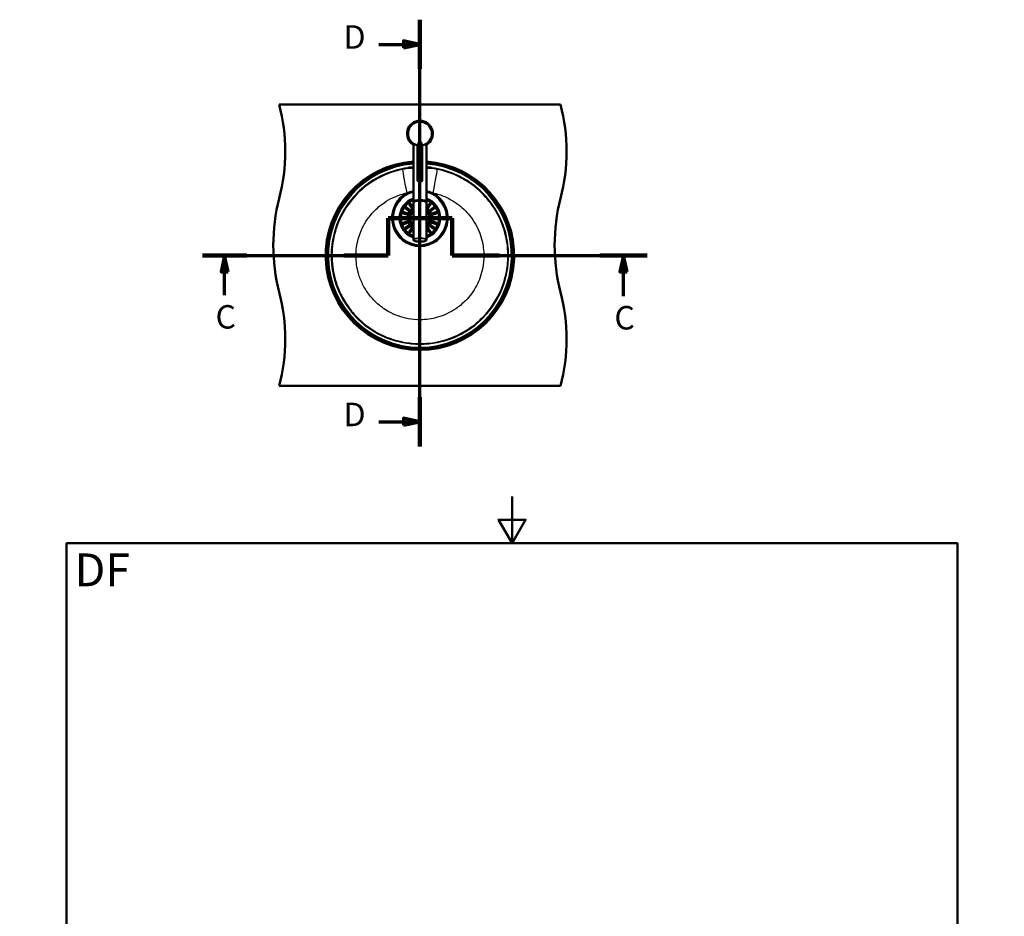
# Model space of a CAD drawing. Units: millimetres. Extents: x 0 to 2100, y 0 to 3986.
# Drawn here: x 0 to 2100, y 2075 to 3986 of the extents above; entities that cross this region are included whole.
import ezdxf

# ---------------------------------------------------------------- set-up
doc = ezdxf.new("R2010")
doc.units = ezdxf.units.MM
doc.header["$LTSCALE"] = 10
doc.linetypes.add('CHAIN', pattern=[0.3543, 0.2362, -0.0295, 0.0591, -0.0295])
doc.linetypes.add('LONG_DASH_DOTTED', pattern=[0.3001, 0.2362, -0.0295, 0.0049, -0.0295])
for name, color, linetype, lineweight in [('Section View Lines(ISO)', 7, 'LONG_DASH_DOTTED', 70), ('Sketch Geometry(ISO)', 7, 'Continuous', 50), ('Symbols(ISO)', 7, 'Continuous', 25), ('Visible Edges(ISO)', 7, 'Continuous', 50), ('Visible Tangent Edges(ISO)', 7, 'Continuous', 25)]:
    doc.layers.add(name, color=color, linetype=linetype, lineweight=lineweight)
doc.styles.add('Text_5.0mm', font='arial.ttf', dxfattribs={"width": 0.9})
doc.styles.add('Text__5.0mm', font='arial.ttf', dxfattribs={"width": 0.9})

# ---------------------------------------------------------------- blocks, each defined once
blk = doc.blocks.new('2dTransSection0')
at = {"layer": 'Section View Lines(ISO)', "linetype": 'CHAIN', "ltscale": 8.88956}
for p, q in [((78.58, 348.34), (78.58, 356.34)), ((92.21, 356.34), (92.21, 348.34))]:
    blk.add_line(p, q, dxfattribs=at)
at = {"layer": 'Section View Lines(ISO)', "linetype": 'Continuous', "lineweight": 140}
for p, q in [((78.58, 348.34), (78.58, 356.34)), ((78.58, 356.34), (92.21, 356.34)), ((92.21, 356.34), (92.21, 348.34)), ((38.98, 348.34), (48.45, 348.34)), ((69.11, 348.34), (78.58, 348.34)), ((92.21, 348.34), (102.36, 348.34)), ((123.71, 348.34), (133.86, 348.34))]:
    blk.add_line(p, q, dxfattribs=at)
at = {"layer": 'Section View Lines(ISO)', "linetype": 'CHAIN', "ltscale": 15.142742}
blk.add_line((78.58, 356.34), (92.21, 356.34), dxfattribs=at)
at = {"layer": 'Section View Lines(ISO)', "linetype": 'CHAIN', "ltscale": 42.524105}
blk.add_line((38.98, 348.34), (78.58, 348.34), dxfattribs=at)
at = {"layer": 'Section View Lines(ISO)', "linetype": 'Continuous'}
for p, q in [((43.71, 348.34), (42.96, 344.84)), ((43.71, 344.84), (43.71, 348.34)), ((44.46, 344.84), (43.71, 348.34)), ((128.78, 348.34), (128.03, 344.84)), ((128.78, 344.84), (128.78, 348.34)), ((129.53, 344.84), (128.78, 348.34)), ((42.96, 344.84), (44.46, 344.84)), ((43.71, 339.89), (43.71, 344.84)), ((128.03, 344.84), (129.53, 344.84)), ((128.78, 339.69), (128.78, 344.84))]:
    blk.add_line(p, q, dxfattribs=at)
at = {"layer": 'Section View Lines(ISO)', "linetype": 'CHAIN', "ltscale": 44.456314}
blk.add_line((92.21, 348.34), (133.86, 348.34), dxfattribs=at)
at = {"layer": 'Section View Lines(ISO)', "linetype": 'Continuous', "flags": 128}
for points in [[(44.46, 344.84), (43.71, 348.34), (42.96, 344.84), (44.46, 344.84)], [(129.53, 344.84), (128.78, 348.34), (128.03, 344.84), (129.53, 344.84)]]:
    blk.add_lwpolyline(points, dxfattribs=at)
at = {"layer": 'Section View Lines(ISO)'}
for points in [[(44.46, 344.84), (43.71, 348.34), (42.96, 344.84), (44.46, 344.84)], [(129.53, 344.84), (128.78, 348.34), (128.03, 344.84), (129.53, 344.84)]]:
    blk.add_solid(points, dxfattribs=at)
at = {"layer": 'Section View Lines(ISO)', "char_height": 5, "attachment_point": 7, "style": 'Text__5.0mm'}
for insert in [(41.77, 331.21), (126.84, 331.02)]:
    blk.add_mtext('C', dxfattribs=dict(at, insert=insert))
blk = doc.blocks.new('2dTransSection1')
at = {"layer": 'Section View Lines(ISO)', "linetype": 'CHAIN', "ltscale": 45.435352}
blk.add_line((85.36, 307.65), (85.36, 398.63), dxfattribs=at)
at = {"layer": 'Section View Lines(ISO)', "linetype": 'Continuous', "lineweight": 140}
for p, q in [((85.36, 388.14), (85.36, 398.63)), ((85.36, 307.65), (85.36, 318.14))]:
    blk.add_line(p, q, dxfattribs=at)
at = {"layer": 'Section View Lines(ISO)', "linetype": 'Continuous'}
for p, q in [((76.61, 393.38), (81.86, 393.38)), ((85.36, 393.38), (81.86, 394.13)), ((81.86, 394.13), (81.86, 392.63)), ((81.86, 393.38), (85.36, 393.38)), ((81.86, 392.63), (85.36, 393.38)), ((85.36, 312.9), (81.86, 313.65)), ((81.86, 313.65), (81.86, 312.15)), ((76.61, 312.9), (81.86, 312.9)), ((81.86, 312.9), (85.36, 312.9)), ((81.86, 312.15), (85.36, 312.9))]:
    blk.add_line(p, q, dxfattribs=at)
at = {"layer": 'Section View Lines(ISO)', "linetype": 'Continuous', "flags": 128}
for points in [[(81.86, 392.63), (85.36, 393.38), (81.86, 394.13), (81.86, 392.63)], [(81.86, 312.15), (85.36, 312.9), (81.86, 313.65), (81.86, 312.15)]]:
    blk.add_lwpolyline(points, dxfattribs=at)
at = {"layer": 'Section View Lines(ISO)'}
for points in [[(81.86, 392.63), (85.36, 393.38), (81.86, 394.13), (81.86, 392.63)], [(81.86, 312.15), (85.36, 312.9), (81.86, 313.65), (81.86, 312.15)]]:
    blk.add_solid(points, dxfattribs=at)
at = {"layer": 'Section View Lines(ISO)', "char_height": 5, "attachment_point": 7, "style": 'Text__5.0mm'}
for insert in [(69.08, 390.88), (69.08, 310.4)]:
    blk.add_mtext('D', dxfattribs=dict(at, insert=insert))
blk = doc.blocks.new('Borders Default Border')
at = {"layer": 'Sketch Geometry(ISO)', "flags": 128}
for points in [[(105, 297), (105, 287), (102.11, 292), (107.89, 292), (105, 287)], [(10, 10), (10, 287), (200, 287), (200, 10), (10, 10)], [(0, 148.5), (10, 148.5), (5, 151.39), (5, 145.61), (10, 148.5)], [(210, 148.5), (200, 148.5), (205, 151.39), (205, 145.61), (200, 148.5)], [(105, 0), (105, 10), (102.11, 5), (107.89, 5), (105, 10)]]:
    blk.add_lwpolyline(points, dxfattribs=at)

msp = doc.modelspace()

# ---------------------------------------------------------------- linework, layer by layer
at = {"layer": 'Visible Edges(ISO)'}
for p, q in [((1153.62, 3805.35), (553.62, 3805.35)), ((839.62, 3598.03), (839.62, 3722.04)), ((848.62, 3642.78), (848.62, 3718.35)), ((858.62, 3642.78), (858.62, 3718.35)), ((867.62, 3598.03), (867.62, 3722.04)), ((828.12, 3670.25), (828.12, 3670.53)), ((832.62, 3670.37), (832.62, 3670.61)), ((832.72, 3670.62), (832.72, 3670.62)), ((832.72, 3670.62), (832.72, 3670.38)), ((833.36, 3670.6), (833.36, 3670.62)), ((833.36, 3670.52), (833.36, 3670.54)), ((833.46, 3670.63), (833.46, 3670.62)), ((833.46, 3670.63), (833.46, 3670.63)), ((833.46, 3670.55), (833.46, 3670.55)), ((833.46, 3670.55), (833.46, 3670.53)), ((833.9, 3670.66), (833.9, 3670.66)), ((833.9, 3670.6), (833.9, 3670.66)), ((834, 3670.67), (834, 3670.61)), ((834.12, 3671.25), (834.12, 3670.97)), ((836.22, 3670.87), (836.22, 3670.89)), ((836.22, 3670.83), (836.22, 3670.85)), ((836.32, 3670.9), (836.32, 3670.88)), ((836.32, 3670.9), (836.32, 3670.9)), ((836.32, 3670.86), (836.32, 3670.86)), ((836.32, 3670.86), (836.32, 3670.84)), ((836.75, 3670.86), (836.75, 3670.88)), ((836.75, 3670.88), (836.75, 3670.88)), ((836.85, 3670.89), (836.85, 3670.86)), ((837.38, 3670.97), (837.38, 3670.97)), ((837.38, 3670.96), (837.38, 3670.97)), ((837.48, 3670.98), (837.48, 3670.96)), ((837.59, 3671.01), (837.59, 3671.01)), ((837.59, 3671), (837.59, 3671.01)), ((837.69, 3671.02), (837.69, 3671.01)), ((838.77, 3671.13), (838.77, 3671.13)), ((838.77, 3671.1), (838.77, 3671.13)), ((838.87, 3671.14), (838.87, 3671.11)), ((839.35, 3671.15), (839.35, 3671.17)), ((839.35, 3671.07), (839.35, 3671.09)), ((839.37, 3671.44), (839.37, 3671.72)), ((839.45, 3671.18), (839.45, 3671.18)), ((839.45, 3671.18), (839.45, 3671.16)), ((839.45, 3671.1), (839.45, 3671.08)), ((839.45, 3671.1), (839.45, 3671.1)), ((867.83, 3671.1), (867.83, 3671.1)), ((867.83, 3671.08), (867.83, 3671.1)), ((867.87, 3671.72), (867.87, 3671.44)), ((867.93, 3671.09), (867.93, 3671.07)), ((868.45, 3671.11), (868.45, 3671.13)), ((868.45, 3671.03), (868.45, 3671.05)), ((868.55, 3671.12), (868.55, 3671.1)), ((868.55, 3671.12), (868.55, 3671.12)), ((868.55, 3671.04), (868.55, 3671.04)), ((868.55, 3671.04), (868.55, 3671.02)), ((869.01, 3671.07), (869.01, 3671.07)), ((869.01, 3671.01), (869.01, 3671.07)), ((869.11, 3671.06), (869.11, 3671)), ((871.23, 3670.85), (871.23, 3670.87)), ((871.23, 3670.81), (871.23, 3670.83)), ((871.33, 3670.86), (871.33, 3670.86)), ((871.33, 3670.86), (871.33, 3670.84)), ((871.33, 3670.82), (871.33, 3670.8)), ((871.33, 3670.82), (871.33, 3670.82)), ((872.39, 3670.73), (872.39, 3670.74)), ((872.39, 3670.72), (872.39, 3670.73)), ((872.49, 3670.73), (872.49, 3670.71)), ((872.59, 3670.73), (872.59, 3670.74)), ((872.59, 3670.74), (872.59, 3670.74)), ((872.59, 3670.68), (872.59, 3670.69)), ((872.69, 3670.73), (872.69, 3670.72)), ((872.69, 3670.68), (872.69, 3670.68)), ((872.69, 3670.68), (872.69, 3670.67)), ((873.12, 3670.97), (873.12, 3671.25)), ((873.78, 3670.63), (873.78, 3670.63)), ((873.78, 3670.6), (873.78, 3670.63)), ((873.78, 3670.53), (873.78, 3670.56)), ((873.78, 3670.56), (873.78, 3670.56)), ((873.88, 3670.62), (873.88, 3670.59)), ((873.88, 3670.55), (873.88, 3670.52)), ((874.52, 3670.62), (874.52, 3670.62)), ((874.52, 3670.38), (874.52, 3670.62)), ((874.62, 3670.61), (874.62, 3670.37)), ((879.12, 3670.53), (879.12, 3670.25)), ((836.56, 3584.28), (830.95, 3592)), ((833.38, 3593.76), (838.99, 3586.04)), ((839.62, 3596.77), (839.62, 3516.9)), ((840.27, 3597.87), (840.27, 3598.03)), ((866.97, 3597.87), (866.97, 3598.03)), ((867.62, 3596.77), (867.62, 3516.9)), ((868.25, 3586.04), (873.86, 3593.76)), ((876.29, 3592), (870.68, 3584.28)), ((827.52, 3570.26), (818.44, 3573.2)), ((819.37, 3576.06), (828.44, 3573.11)), ((830.93, 3577.98), (823.21, 3583.59)), ((824.97, 3586.02), (832.69, 3580.41)), ((828.9, 3569.81), (827.52, 3570.26)), ((828.44, 3573.11), (829.83, 3572.66)), ((832.11, 3577.13), (830.93, 3577.98)), ((832.69, 3580.41), (833.87, 3579.55)), ((837.42, 3583.1), (836.56, 3584.28)), ((838.99, 3586.04), (839.62, 3585.17)), ((867.62, 3585.17), (868.25, 3586.04)), ((870.68, 3584.28), (869.82, 3583.1)), ((873.37, 3579.55), (874.55, 3580.41)), ((874.55, 3580.41), (882.27, 3586.02)), ((876.31, 3577.98), (875.13, 3577.13)), ((884.03, 3583.59), (876.31, 3577.98)), ((877.41, 3572.66), (878.79, 3573.11)), ((879.72, 3570.26), (878.33, 3569.81)), ((878.79, 3573.11), (887.87, 3576.06)), ((888.8, 3573.2), (879.72, 3570.26)), ((817.12, 3564.85), (826.66, 3564.85)), ((826.66, 3561.85), (817.12, 3561.85)), ((818.44, 3553.5), (827.52, 3556.45)), ((828.44, 3553.6), (819.37, 3550.65)), ((826.66, 3564.85), (828.12, 3564.85)), ((828.12, 3561.85), (826.66, 3561.85)), ((827.52, 3556.45), (828.9, 3556.9)), ((829.83, 3554.05), (828.44, 3553.6)), ((830.93, 3548.72), (832.11, 3549.58)), ((875.13, 3549.58), (876.31, 3548.72)), ((878.79, 3553.6), (877.41, 3554.05)), ((878.33, 3556.9), (879.72, 3556.45)), ((887.87, 3550.65), (878.79, 3553.6)), ((879.12, 3564.85), (880.58, 3564.85)), ((880.58, 3561.85), (879.12, 3561.85)), ((879.72, 3556.45), (888.8, 3553.5)), ((880.58, 3564.85), (890.12, 3564.85)), ((890.12, 3561.85), (880.58, 3561.85)), ((823.21, 3543.11), (830.93, 3548.72)), ((832.69, 3546.29), (824.97, 3540.68)), ((830.95, 3534.7), (836.56, 3542.42)), ((833.87, 3547.15), (832.69, 3546.29)), ((838.99, 3540.66), (833.38, 3532.94)), ((836.56, 3542.42), (837.42, 3543.6)), ((839.62, 3541.53), (838.99, 3540.66)), ((868.25, 3540.66), (867.62, 3541.53)), ((873.86, 3532.94), (868.25, 3540.66)), ((869.82, 3543.6), (870.68, 3542.42)), ((870.68, 3542.42), (876.29, 3534.7)), ((874.55, 3546.29), (873.37, 3547.15)), ((882.27, 3540.68), (874.55, 3546.29)), ((876.31, 3548.72), (884.03, 3543.11)), ((553.62, 3205.35), (1153.62, 3205.35))]:
    msp.add_line(p, q, dxfattribs=at)
for centre, radius, start, end in [((166.32, 3705.35), 400, 345.52249, 14.47751), ((766.32, 3705.35), 400, 345.52249, 14.47751), ((853.62, 3743.35), 27.5, 300.60329, 239.39671), ((853.62, 3743.35), 25.5, 279.86685, 260.13317), ((853.62, 3483.35), 201, 93.99398, 86.00602), ((853.62, 3483.35), 198, 94.0546, 85.9454), ((853.62, 3483.35), 197.9, 94.05665, 85.94335), ((853.62, 3483.35), 188.43, 94.26079, 96.39859), ((853.62, 3483.35), 188.19, 94.26634, 96.40694), ((853.62, 3483.35), 188.39, 96.3695, 96.40011), ((853.62, 3483.35), 188.43, 94.26083, 96.36806), ((853.62, 3483.35), 188.19, 94.2663, 96.37624), ((853.62, 3483.35), 188.36, 94.49159, 96.17362), ((853.62, 3483.35), 188.26, 95.11083, 96.177), ((853.62, 3483.35), 188.34, 96.00862, 96.1743), ((853.62, 3483.35), 188.28, 96.01053, 96.17626), ((853.62, 3483.35), 188.36, 94.52214, 96.14308), ((853.62, 3483.35), 188.26, 95.14134, 96.14633), ((853.62, 3483.35), 188.34, 95.97798, 96.14364), ((853.62, 3483.35), 188.28, 95.97999, 96.14571), ((853.62, 3483.35), 188.34, 94.85236, 95.29935), ((853.62, 3483.35), 188.32, 94.9468, 95.30004), ((853.62, 3483.35), 188.31, 94.94717, 95.30044), ((853.62, 3483.35), 188.28, 95.14082, 95.30113), ((853.62, 3483.35), 188.34, 94.88294, 95.26885), ((853.62, 3483.35), 188.32, 94.91621, 95.26944), ((853.62, 3483.35), 188.3, 94.91668, 95.26994), ((853.62, 3483.35), 188.28, 95.11022, 95.27052), ((853.62, 3483.35), 188.33, 94.49234, 94.88321), ((853.62, 3483.35), 188.33, 94.52281, 94.85263), ((853.62, 3483.35), 188.36, 94.2624, 94.34531), ((853.62, 3483.35), 188.34, 94.26287, 94.34579), ((853.62, 3483.35), 188.28, 94.26422, 94.34717), ((853.62, 3483.35), 188.26, 94.26473, 94.34768), ((853.62, 3483.35), 188.36, 94.26244, 94.31484), ((853.62, 3483.35), 188.34, 94.26283, 94.31524), ((853.62, 3483.35), 188.28, 94.26426, 94.31669), ((853.62, 3483.35), 188.26, 94.26469, 94.31712), ((853.62, 3483.35), 188.43, 83.60141, 85.73921), ((853.62, 3483.35), 188.43, 83.63194, 85.73917), ((853.62, 3483.35), 188.28, 85.67126, 85.73574), ((853.62, 3483.35), 188.28, 85.64078, 85.73578), ((853.62, 3483.35), 188.26, 85.67083, 85.73531), ((853.62, 3483.35), 188.26, 85.64026, 85.73527), ((853.62, 3483.35), 188.19, 83.62376, 85.7337), ((853.62, 3483.35), 188.19, 83.59306, 85.73366), ((853.62, 3483.35), 188.36, 83.82638, 85.48431), ((853.62, 3483.35), 188.34, 85.31165, 85.48381), ((853.62, 3483.35), 188.28, 85.31016, 85.48238), ((853.62, 3483.35), 188.26, 83.823, 85.48184), ((853.62, 3483.35), 188.36, 83.85692, 85.45376), ((853.62, 3483.35), 188.34, 85.28117, 85.45334), ((853.62, 3483.35), 188.28, 85.27959, 85.45181), ((853.62, 3483.35), 188.26, 83.85367, 85.45136), ((853.62, 3483.35), 188.34, 84.18685, 84.63422), ((853.62, 3483.35), 188.32, 84.28003, 84.63352), ((853.62, 3483.35), 188.31, 84.2796, 84.63311), ((853.62, 3483.35), 188.28, 84.1849, 84.63241), ((853.62, 3483.35), 188.34, 84.21738, 84.60361), ((853.62, 3483.35), 188.32, 84.24951, 84.60301), ((853.62, 3483.35), 188.3, 84.24896, 84.6025), ((853.62, 3483.35), 188.28, 84.21554, 84.6019), ((853.62, 3483.35), 188.33, 83.82536, 84.21706), ((853.62, 3483.35), 188.29, 83.82408, 84.21586), ((853.62, 3483.35), 188.33, 83.85601, 84.18653), ((853.62, 3483.35), 188.29, 83.85463, 84.18522), ((853.62, 3483.35), 188.39, 83.59989, 83.6305), ((940.92, 3505.35), 400, 165.52249, 194.47751), ((853.62, 3563.35), 42.75, 109.1172, 250.8828), ((853.62, 3563.35), 42, 109.47122, 250.52878), ((853.62, 3563.35), 42.75, 289.1172, 70.8828), ((853.62, 3563.35), 42, 289.47122, 70.52878), ((1540.92, 3505.35), 400, 165.52249, 194.47751), ((829.37, 3571.23), 1.5, 252, 72), ((832.99, 3578.34), 1.5, 234, 54), ((838.63, 3583.98), 1.5, 216, 311.22487), ((868.61, 3583.98), 1.5, 228.77513, 324), ((874.25, 3578.34), 1.5, 126, 306), ((877.87, 3571.23), 1.5, 108, 288), ((828.12, 3563.35), 1.5, 270, 90), ((829.37, 3555.47), 1.5, 288, 108), ((832.99, 3548.36), 1.5, 306, 126), ((874.25, 3548.36), 1.5, 54, 234), ((877.87, 3555.47), 1.5, 72, 252), ((879.12, 3563.35), 1.5, 90, 270), ((838.63, 3542.72), 1.5, 48.77513, 144), ((868.61, 3542.72), 1.5, 36, 131.22487), ((166.32, 3305.35), 400, 345.52249, 14.47751), ((766.32, 3305.35), 400, 345.52249, 14.47751)]:
    msp.add_arc(centre, radius, start, end, dxfattribs=at)
for centre, major_axis, ratio, start_param, end_param in [((853.62, 3707.72), (0, 19.32), 0.258819, 5.3041415, 7.2622291), ((853.62, 3598.03), (14, 0), 0.2589342, 6.1091164, 9.5988469), ((853.62, 3596.77), (-14, 0), 0.2589342, 3.1415927, 6.2831853), ((853.62, 3598.03), (-13.35, 0), 0.2589342, 3.1415927, 6.2831853)]:
    msp.add_ellipse(centre, major_axis=major_axis, ratio=ratio, start_param=start_param, end_param=end_param, dxfattribs=at)
msp.add_ellipse((853.62, 3642.78), major_axis=(-5, 0), ratio=0.258819, dxfattribs=at)
for points, knots in [([(849.47, 3718.5), (849.46, 3718.46), (849.44, 3718.39), (849.38, 3718.28), (849.31, 3718.23), (849.26, 3718.23), (849.25, 3718.23)], [0, 0, 0, 0, 0.107886, 0.2350109, 0.41113863, 0.50693252, 0.50693252, 0.50693252, 0.50693252]), ([(857.77, 3718.5), (857.77, 3718.46), (857.8, 3718.39), (857.86, 3718.28), (857.93, 3718.23), (857.97, 3718.23), (857.99, 3718.23)], [0, 0, 0, 0, 0.107886, 0.2350109, 0.41113863, 0.50693252, 0.50693252, 0.50693252, 0.50693252]), ([(828.12, 3670.53), (828.12, 3670.54), (828.19, 3670.55), (828.5, 3670.61), (828.73, 3670.64), (829.26, 3670.72), (829.6, 3670.77), (830.33, 3670.87), (830.74, 3670.92), (831.49, 3671.01), (831.89, 3671.06), (832.63, 3671.13), (832.97, 3671.17), (833.5, 3671.22), (833.73, 3671.24), (834.04, 3671.25), (834.12, 3671.26), (834.12, 3671.25), (834.12, 3671.25), (834.12, 3671.25), (834.12, 3671.25)], [-0.9068934, -0.9068934, -0.9068934, -0.9068934, -0.79427408, -0.79427408, -0.68094807, -0.68094807, -0.56714435, -0.56714435, -0.45334063, -0.45334063, -0.3397855, -0.3397855, -0.22623037, -0.22623037, -0.11311519, -0.11311519, 0, 0, 0, 0.00054046, 0.00054046, 0.00054046, 0.00054046]), ([(834.12, 3670.97), (834.12, 3670.96), (834.04, 3670.95), (833.74, 3670.9), (833.51, 3670.87), (832.98, 3670.8), (832.64, 3670.76), (831.9, 3670.67), (831.5, 3670.63), (830.75, 3670.53), (830.35, 3670.49), (829.6, 3670.4), (829.27, 3670.36), (828.73, 3670.3), (828.5, 3670.27), (828.2, 3670.24), (828.12, 3670.24), (828.12, 3670.25), (828.12, 3670.25), (828.12, 3670.25)], [0.00054126, 0.00054126, 0.00054126, 0.00054126, 0.11301024, 0.11301024, 0.22602049, 0.22602049, 0.33984473, 0.33984473, 0.45366897, 0.45366897, 0.56752714, 0.56752714, 0.68138532, 0.68138532, 0.79427641, 0.79427641, 0.9071675, 0.9071675, 0.90787523, 0.90787523, 0.90787523, 0.90787523]), ([(839.37, 3671.72), (839.37, 3671.73), (839.44, 3671.74), (839.6, 3671.76), (839.61, 3671.76), (839.62, 3671.76)], [-0.9047632, -0.9047632, -0.9047632, -0.9047632, -0.79201313, -0.79201313, -0.78649342, -0.78649342, -0.78649342, -0.78649342]), ([(839.62, 3671.44), (839.61, 3671.44), (839.6, 3671.44), (839.44, 3671.43), (839.37, 3671.43), (839.37, 3671.44), (839.37, 3671.44), (839.37, 3671.44)], [0.78686233, 0.78686233, 0.78686233, 0.78686233, 0.79176664, 0.79176664, 0.90471911, 0.90471911, 0.90511467, 0.90511467, 0.90511467, 0.90511467]), ([(867.62, 3671.76), (867.63, 3671.76), (867.63, 3671.76), (867.79, 3671.74), (867.87, 3671.73), (867.87, 3671.72)], [1.69121041, 1.69121041, 1.69121041, 1.69121041, 1.69673012, 1.69673012, 1.80948019, 1.80948019, 1.80948019, 1.80948019]), ([(867.87, 3671.44), (867.87, 3671.44), (867.87, 3671.44), (867.87, 3671.44), (867.87, 3671.43), (867.79, 3671.43), (867.63, 3671.44), (867.63, 3671.44), (867.62, 3671.44)], [-0.00039557, -0.00039557, -0.00039557, -0.00039557, 0, 0, 0, 0.11295247, 0.11295247, 0.11785677, 0.11785677, 0.11785677, 0.11785677]), ([(873.12, 3671.25), (873.12, 3671.25), (873.12, 3671.25), (873.12, 3671.26), (873.2, 3671.25), (873.5, 3671.24), (873.73, 3671.22), (874.27, 3671.17), (874.61, 3671.13), (875.35, 3671.06), (875.75, 3671.01), (876.5, 3670.92), (876.9, 3670.87), (877.64, 3670.77), (877.98, 3670.72), (878.51, 3670.64), (878.74, 3670.61), (879.04, 3670.55), (879.12, 3670.54), (879.12, 3670.53)], [0.90661759, 0.90661759, 0.90661759, 0.90661759, 0.90715805, 0.90715805, 1.02027323, 1.02027323, 1.13338842, 1.13338842, 1.24694355, 1.24694355, 1.36049868, 1.36049868, 1.4743024, 1.4743024, 1.58810612, 1.58810612, 1.70143213, 1.70143213, 1.81405145, 1.81405145, 1.81405145, 1.81405145]), ([(879.12, 3670.25), (879.12, 3670.25), (879.12, 3670.25), (879.12, 3670.25), (879.12, 3670.24), (879.04, 3670.24), (878.73, 3670.27), (878.5, 3670.3), (877.97, 3670.36), (877.63, 3670.4), (876.89, 3670.49), (876.49, 3670.53), (875.74, 3670.63), (875.33, 3670.67), (874.59, 3670.76), (874.26, 3670.8), (873.73, 3670.87), (873.5, 3670.9), (873.19, 3670.95), (873.12, 3670.96), (873.12, 3670.97)], [-0.00070773, -0.00070773, -0.00070773, -0.00070773, 0, 0, 0, 0.11289109, 0.11289109, 0.22578219, 0.22578219, 0.33964036, 0.33964036, 0.45349854, 0.45349854, 0.56732277, 0.56732277, 0.68114701, 0.68114701, 0.79415726, 0.79415726, 0.90662625, 0.90662625, 0.90662625, 0.90662625]), ([(830.95, 3592), (830.83, 3592.17), (830.74, 3592.36), (830.65, 3592.77), (830.65, 3592.98), (830.72, 3593.32), (830.77, 3593.47), (830.9, 3593.7), (830.97, 3593.8), (831.14, 3593.98), (831.23, 3594.06), (831.43, 3594.2), (831.54, 3594.25), (831.81, 3594.35), (831.97, 3594.38), (832.37, 3594.39), (832.61, 3594.33), (833.05, 3594.12), (833.24, 3593.96), (833.38, 3593.76)], [-0.76594488, -0.76594488, -0.76594488, -0.76594488, -0.69419206, -0.69419206, -0.61778179, -0.61778179, -0.56585174, -0.56585174, -0.52869619, -0.52869619, -0.49333646, -0.49333646, -0.45637622, -0.45637622, -0.4040299, -0.4040299, -0.32584891, -0.32584891, -0.24830731, -0.24830731, -0.24830731, -0.24830731]), ([(873.86, 3593.76), (873.95, 3593.88), (874.05, 3593.99), (874.35, 3594.22), (874.56, 3594.31), (874.93, 3594.38), (875.09, 3594.39), (875.4, 3594.35), (875.54, 3594.31), (875.79, 3594.2), (875.89, 3594.14), (876.09, 3593.99), (876.17, 3593.91), (876.35, 3593.68), (876.43, 3593.54), (876.56, 3593.18), (876.59, 3592.94), (876.53, 3592.45), (876.44, 3592.21), (876.29, 3592)], [-0.79876175, -0.79876175, -0.79876175, -0.79876175, -0.74387403, -0.74387403, -0.65631681, -0.65631681, -0.59776366, -0.59776366, -0.55048363, -0.55048363, -0.5160159, -0.5160159, -0.48001305, -0.48001305, -0.42792297, -0.42792297, -0.34550578, -0.34550578, -0.25776447, -0.25776447, -0.25776447, -0.25776447]), ([(818.44, 3573.2), (818.22, 3573.28), (818.03, 3573.39), (817.72, 3573.69), (817.6, 3573.87), (817.47, 3574.18), (817.43, 3574.32), (817.4, 3574.59), (817.4, 3574.71), (817.43, 3574.95), (817.46, 3575.06), (817.55, 3575.29), (817.61, 3575.4), (817.78, 3575.63), (817.89, 3575.75), (818.23, 3575.99), (818.46, 3576.09), (818.93, 3576.15), (819.15, 3576.13), (819.37, 3576.06)], [-0.77205655, -0.77205655, -0.77205655, -0.77205655, -0.69249089, -0.69249089, -0.61741325, -0.61741325, -0.56633931, -0.56633931, -0.52932498, -0.52932498, -0.49507036, -0.49507036, -0.45668729, -0.45668729, -0.40241958, -0.40241958, -0.321285, -0.321285, -0.24880547, -0.24880547, -0.24880547, -0.24880547]), ([(823.21, 3583.59), (823.09, 3583.68), (822.98, 3583.78), (822.75, 3584.09), (822.66, 3584.3), (822.59, 3584.67), (822.58, 3584.83), (822.62, 3585.13), (822.66, 3585.28), (822.77, 3585.53), (822.83, 3585.63), (822.98, 3585.82), (823.06, 3585.91), (823.29, 3586.09), (823.43, 3586.16), (823.79, 3586.3), (824.03, 3586.32), (824.52, 3586.27), (824.76, 3586.17), (824.97, 3586.02)], [-0.79876175, -0.79876175, -0.79876175, -0.79876175, -0.74387403, -0.74387403, -0.65631681, -0.65631681, -0.59776366, -0.59776366, -0.55048363, -0.55048363, -0.5160159, -0.5160159, -0.48001305, -0.48001305, -0.42792297, -0.42792297, -0.34550578, -0.34550578, -0.25776447, -0.25776447, -0.25776447, -0.25776447]), ([(882.27, 3586.02), (882.43, 3586.14), (882.62, 3586.23), (883.03, 3586.32), (883.25, 3586.32), (883.59, 3586.25), (883.73, 3586.2), (883.97, 3586.07), (884.07, 3586), (884.25, 3585.83), (884.33, 3585.74), (884.46, 3585.54), (884.52, 3585.43), (884.61, 3585.16), (884.64, 3585), (884.65, 3584.6), (884.6, 3584.36), (884.38, 3583.92), (884.23, 3583.74), (884.03, 3583.59)], [-0.76594488, -0.76594488, -0.76594488, -0.76594488, -0.69419206, -0.69419206, -0.61778179, -0.61778179, -0.56585174, -0.56585174, -0.52869619, -0.52869619, -0.49333646, -0.49333646, -0.45637622, -0.45637622, -0.4040299, -0.4040299, -0.32584891, -0.32584891, -0.24830731, -0.24830731, -0.24830731, -0.24830731]), ([(887.87, 3576.06), (888.11, 3576.14), (888.37, 3576.15), (888.81, 3576.07), (889, 3575.99), (889.28, 3575.81), (889.38, 3575.71), (889.55, 3575.51), (889.62, 3575.41), (889.73, 3575.2), (889.77, 3575.09), (889.82, 3574.84), (889.83, 3574.71), (889.83, 3574.41), (889.79, 3574.24), (889.63, 3573.84), (889.48, 3573.63), (889.14, 3573.35), (888.97, 3573.26), (888.8, 3573.2)], [-0.92798449, -0.92798449, -0.92798449, -0.92798449, -0.8166653, -0.8166653, -0.7264049, -0.7264049, -0.66480318, -0.66480318, -0.61928047, -0.61928047, -0.57566536, -0.57566536, -0.52569934, -0.52569934, -0.4527896, -0.4527896, -0.34607062, -0.34607062, -0.27079774, -0.27079774, -0.27079774, -0.27079774]), ([(817.12, 3564.85), (817.06, 3564.85), (817, 3564.85), (816.83, 3564.83), (816.73, 3564.8), (816.51, 3564.73), (816.39, 3564.67), (816.09, 3564.47), (815.94, 3564.31), (815.76, 3564), (815.7, 3563.86), (815.63, 3563.59), (815.62, 3563.47), (815.62, 3563.23), (815.63, 3563.11), (815.69, 3562.87), (815.74, 3562.74), (815.9, 3562.45), (816.05, 3562.28), (816.38, 3562.03), (816.55, 3561.95), (816.81, 3561.88), (816.88, 3561.87), (817.01, 3561.86), (817.06, 3561.85), (817.12, 3561.85)], [0, 0, 0, 0, 0.02599332, 0.02599332, 0.07180519, 0.07180519, 0.12840989, 0.12840989, 0.22131816, 0.22131816, 0.28099664, 0.28099664, 0.324752, 0.324752, 0.36649717, 0.36649717, 0.41869603, 0.41869603, 0.50798271, 0.50798271, 0.59080569, 0.59080569, 0.62264587, 0.62264587, 0.64605982, 0.64605982, 0.64605982, 0.64605982]), ([(819.37, 3550.65), (819.13, 3550.57), (818.87, 3550.55), (818.42, 3550.64), (818.24, 3550.72), (817.96, 3550.9), (817.85, 3550.99), (817.68, 3551.2), (817.62, 3551.29), (817.51, 3551.51), (817.47, 3551.62), (817.41, 3551.86), (817.4, 3551.99), (817.41, 3552.29), (817.45, 3552.46), (817.6, 3552.86), (817.76, 3553.07), (818.1, 3553.35), (818.26, 3553.44), (818.44, 3553.5)], [-0.92798449, -0.92798449, -0.92798449, -0.92798449, -0.8166653, -0.8166653, -0.7264049, -0.7264049, -0.66480318, -0.66480318, -0.61928047, -0.61928047, -0.57566536, -0.57566536, -0.52569934, -0.52569934, -0.4527896, -0.4527896, -0.34607062, -0.34607062, -0.27079774, -0.27079774, -0.27079774, -0.27079774]), ([(888.8, 3553.5), (889.01, 3553.43), (889.21, 3553.31), (889.52, 3553.01), (889.64, 3552.84), (889.77, 3552.52), (889.81, 3552.38), (889.84, 3552.11), (889.83, 3551.99), (889.8, 3551.76), (889.77, 3551.65), (889.69, 3551.42), (889.63, 3551.31), (889.46, 3551.07), (889.34, 3550.95), (889.01, 3550.71), (888.78, 3550.62), (888.31, 3550.56), (888.08, 3550.58), (887.87, 3550.65)], [-0.77205655, -0.77205655, -0.77205655, -0.77205655, -0.69249089, -0.69249089, -0.61741325, -0.61741325, -0.56633931, -0.56633931, -0.52932498, -0.52932498, -0.49507036, -0.49507036, -0.45668729, -0.45668729, -0.40241958, -0.40241958, -0.321285, -0.321285, -0.24880547, -0.24880547, -0.24880547, -0.24880547]), ([(890.12, 3564.85), (890.17, 3564.85), (890.22, 3564.85), (890.53, 3564.82), (890.77, 3564.73), (891.13, 3564.48), (891.26, 3564.35), (891.43, 3564.09), (891.49, 3563.96), (891.58, 3563.72), (891.6, 3563.61), (891.62, 3563.37), (891.62, 3563.26), (891.58, 3563), (891.54, 3562.87), (891.42, 3562.57), (891.31, 3562.42), (890.99, 3562.11), (890.77, 3561.98), (890.4, 3561.87), (890.26, 3561.85), (890.12, 3561.85)], [-0.90673597, -0.90673597, -0.90673597, -0.90673597, -0.88638776, -0.88638776, -0.78342356, -0.78342356, -0.70388471, -0.70388471, -0.64869153, -0.64869153, -0.60594783, -0.60594783, -0.56311663, -0.56311663, -0.51064447, -0.51064447, -0.43057537, -0.43057537, -0.32601975, -0.32601975, -0.26998541, -0.26998541, -0.26998541, -0.26998541]), ([(824.97, 3540.68), (824.8, 3540.56), (824.61, 3540.48), (824.2, 3540.39), (823.99, 3540.39), (823.65, 3540.46), (823.51, 3540.51), (823.27, 3540.64), (823.17, 3540.71), (822.99, 3540.87), (822.91, 3540.96), (822.77, 3541.17), (822.72, 3541.28), (822.62, 3541.55), (822.59, 3541.71), (822.58, 3542.11), (822.64, 3542.35), (822.85, 3542.78), (823.01, 3542.97), (823.21, 3543.11)], [-0.76594488, -0.76594488, -0.76594488, -0.76594488, -0.69419206, -0.69419206, -0.61778179, -0.61778179, -0.56585174, -0.56585174, -0.52869619, -0.52869619, -0.49333646, -0.49333646, -0.45637622, -0.45637622, -0.4040299, -0.4040299, -0.32584891, -0.32584891, -0.24830731, -0.24830731, -0.24830731, -0.24830731]), ([(833.38, 3532.94), (833.29, 3532.82), (833.19, 3532.72), (832.88, 3532.49), (832.67, 3532.39), (832.3, 3532.32), (832.14, 3532.31), (831.84, 3532.35), (831.69, 3532.39), (831.44, 3532.5), (831.34, 3532.56), (831.15, 3532.71), (831.06, 3532.8), (830.88, 3533.02), (830.81, 3533.17), (830.68, 3533.52), (830.65, 3533.76), (830.7, 3534.25), (830.8, 3534.5), (830.95, 3534.7)], [-0.79876175, -0.79876175, -0.79876175, -0.79876175, -0.74387403, -0.74387403, -0.65631681, -0.65631681, -0.59776366, -0.59776366, -0.55048363, -0.55048363, -0.5160159, -0.5160159, -0.48001305, -0.48001305, -0.42792297, -0.42792297, -0.34550578, -0.34550578, -0.25776447, -0.25776447, -0.25776447, -0.25776447]), ([(876.29, 3534.7), (876.41, 3534.54), (876.49, 3534.35), (876.58, 3533.94), (876.58, 3533.72), (876.51, 3533.38), (876.46, 3533.24), (876.33, 3533), (876.26, 3532.9), (876.1, 3532.72), (876.01, 3532.64), (875.8, 3532.51), (875.69, 3532.45), (875.42, 3532.36), (875.26, 3532.33), (874.86, 3532.32), (874.62, 3532.37), (874.19, 3532.59), (874, 3532.75), (873.86, 3532.94)], [-0.76594488, -0.76594488, -0.76594488, -0.76594488, -0.69419206, -0.69419206, -0.61778179, -0.61778179, -0.56585174, -0.56585174, -0.52869619, -0.52869619, -0.49333646, -0.49333646, -0.45637622, -0.45637622, -0.4040299, -0.4040299, -0.32584891, -0.32584891, -0.24830731, -0.24830731, -0.24830731, -0.24830731]), ([(884.03, 3543.11), (884.15, 3543.02), (884.26, 3542.92), (884.48, 3542.62), (884.58, 3542.41), (884.65, 3542.04), (884.66, 3541.88), (884.62, 3541.57), (884.58, 3541.43), (884.47, 3541.18), (884.41, 3541.08), (884.26, 3540.88), (884.17, 3540.8), (883.95, 3540.62), (883.8, 3540.54), (883.45, 3540.41), (883.21, 3540.38), (882.72, 3540.44), (882.47, 3540.53), (882.27, 3540.68)], [-0.79876175, -0.79876175, -0.79876175, -0.79876175, -0.74387403, -0.74387403, -0.65631681, -0.65631681, -0.59776366, -0.59776366, -0.55048363, -0.55048363, -0.5160159, -0.5160159, -0.48001305, -0.48001305, -0.42792297, -0.42792297, -0.34550578, -0.34550578, -0.25776447, -0.25776447, -0.25776447, -0.25776447]), ([(839.62, 3516.9), (839.62, 3516.51), (839.81, 3516.14), (840.54, 3515.39), (841.18, 3515.02), (842.88, 3514.34), (843.93, 3514.05), (846.32, 3513.56), (847.64, 3513.38), (850.45, 3513.12), (851.92, 3513.05), (854.88, 3513.04), (856.36, 3513.1), (859.18, 3513.33), (860.52, 3513.5), (862.93, 3513.96), (864, 3514.24), (865.77, 3514.88), (866.47, 3515.24), (867.36, 3516.02), (867.62, 3516.44), (867.62, 3516.9)], [6.2831853, 6.2831853, 6.2831853, 6.2831853, 6.5304711, 6.5304711, 6.8610388, 6.8610388, 7.1919309, 7.1919309, 7.5160377, 7.5160377, 7.8381983, 7.8381983, 8.1598911, 8.1598911, 8.4819603, 8.4819603, 8.805737, 8.805737, 9.1352731, 9.1352731, 9.424778, 9.424778, 9.424778, 9.424778])]:
    msp.add_open_spline(points, degree=3, knots=knots, dxfattribs=at)
at = {"layer": 'Visible Tangent Edges(ISO)'}
msp.add_line((853.62, 3770.35), (853.62, 3768.85), dxfattribs=at)
for centre, radius, start, end in [((853.62, 3743.35), 27, 90, 238.76707), ((853.62, 3743.35), 25.2, 279.47838, 260.52162), ((853.62, 3743.35), 27, 301.23293, 90), ((853.62, 3483.35), 196.5, 94.0856, 85.9144), ((853.62, 3483.35), 195.31, 94.11058, 85.88942), ((853.62, 3483.35), 189.31, 94.24107, 85.75893), ((853.62, 3563.35), 60.55, 117.57962, 62.42038), ((853.62, 3563.35), 58.76, 103.78433, 76.21567), ((853.62, 3563.35), 57.33, 104.13346, 75.86654), ((853.62, 3563.35), 57.01, 104.21522, 75.78478), ((853.62, 3563.35), 56.9, 104.2433, 75.7567), ((853.62, 3563.35), 44.59, 108.30021, 251.69979), ((853.62, 3563.35), 42.82, 109.08559, 250.91441), ((853.62, 3563.35), 41.28, 109.8263, 250.1737), ((853.62, 3563.35), 39.75, 110.61966, 249.38034), ((853.62, 3563.35), 44.59, 288.30021, 71.69979), ((853.62, 3563.35), 42.82, 289.08559, 70.91441), ((853.62, 3563.35), 41.28, 289.8263, 70.1737), ((853.62, 3563.35), 39.75, 290.61966, 69.38034), ((853.62, 3563.35), 27, 165.18474, 176.81526), ((853.62, 3563.35), 27, 158.81526, 165.18474), ((853.62, 3563.35), 27, 147.18474, 158.81526), ((853.62, 3563.35), 23.9, 125.85769, 234.14231), ((853.62, 3563.35), 27, 140.81526, 147.18474), ((853.62, 3563.35), 22.57, 128.34714, 231.65286), ((853.62, 3563.35), 21.47, 130.69107, 229.30893), ((853.62, 3563.35), 27, 129.18474, 140.81526), ((853.62, 3563.35), 20.14, 134.04274, 225.95726), ((853.62, 3563.35), 27, 122.81526, 129.18474), ((853.62, 3563.35), 27, 121.23293, 122.81526), ((853.62, 3563.35), 27, 57.18474, 58.76707), ((853.62, 3563.35), 23.9, 305.85769, 54.14231), ((853.62, 3563.35), 22.57, 308.34714, 51.65286), ((853.62, 3563.35), 21.47, 310.69107, 49.30893), ((853.62, 3563.35), 20.14, 314.04274, 45.95726), ((853.62, 3563.35), 27, 50.81526, 57.18474), ((853.62, 3563.35), 27, 39.18474, 50.81526), ((853.62, 3563.35), 27, 32.81526, 39.18474), ((853.62, 3563.35), 27, 21.18474, 32.81526), ((853.62, 3563.35), 27, 14.81526, 21.18474), ((853.62, 3563.35), 27, 3.18474, 14.81526), ((853.62, 3563.35), 27, 176.81526, 183.18474), ((853.62, 3563.35), 27, 183.18474, 194.81526), ((853.62, 3563.35), 27, 194.81526, 201.18474), ((853.62, 3563.35), 27, 201.18474, 212.81526), ((853.62, 3563.35), 27, 327.18474, 338.81526), ((853.62, 3563.35), 27, 338.81526, 345.18474), ((853.62, 3563.35), 27, 345.18474, 356.81526), ((853.62, 3563.35), 27, 356.81526, 3.18474), ((853.62, 3563.35), 27, 212.81526, 219.18474), ((853.62, 3563.35), 27, 219.18474, 230.81526), ((853.62, 3563.35), 27, 230.81526, 237.18474), ((853.62, 3563.35), 27, 237.18474, 238.76707), ((853.62, 3563.35), 27, 301.23293, 302.81526), ((853.62, 3563.35), 27, 302.81526, 309.18474), ((853.62, 3563.35), 27, 309.18474, 320.81526), ((853.62, 3563.35), 27, 320.81526, 327.18474)]:
    msp.add_arc(centre, radius, start, end, dxfattribs=at)
for centre, major_axis, ratio, start_param, end_param in [((827.29, 3613.76), (-10.75, 53.33), 0.0189005, 0.0174564, 1.5057651), ((879.95, 3613.76), (10.75, 53.33), 0.0189005, 4.7774202, 6.2657289), ((853.62, 3516.9), (14, 0), 0.2589342, 0, 3.1415926)]:
    msp.add_ellipse(centre, major_axis=major_axis, ratio=ratio, start_param=start_param, end_param=end_param, dxfattribs=at)
msp.add_ellipse((853.62, 3516.61), major_axis=(-13.7, 0), ratio=0.2589342, dxfattribs=at)
for points, knots in [([(816.53, 3667.07), (813.37, 3666.44), (810.23, 3665.72), (787.13, 3659.81), (767.99, 3651.37), (739.61, 3632.75), (729.26, 3624.26), (705.97, 3600.59), (694.3, 3584.18), (680.47, 3556.2), (676.37, 3545.6), (668.68, 3518.63), (666.26, 3501.94), (665.9, 3467.69), (668.19, 3450.14), (675.91, 3422.25), (679.97, 3411.52), (689.97, 3390.95), (695.93, 3381.11), (709.54, 3362.67), (717.19, 3354.08), (736.59, 3335.95), (748.87, 3326.98), (779.69, 3309.74), (798.95, 3302.75), (830.65, 3296.76), (842.7, 3295.67), (871.9, 3295.84), (889.05, 3298.32), (924.69, 3308.59), (942.95, 3317.18), (969.61, 3335.39), (979.11, 3343.37), (1000.5, 3365.25), (1011.34, 3380.18), (1028.49, 3412.96), (1034.66, 3430.87), (1040.29, 3461.43), (1041.33, 3473.77), (1040.91, 3501.3), (1038.83, 3516.47), (1029.99, 3549.92), (1022.1, 3567.9), (1006.29, 3592.64), (1000.26, 3600.6), (982.59, 3620.42), (969.88, 3631.34), (945.94, 3646.93), (935.28, 3652.5), (913.38, 3661.39), (902.15, 3664.77), (890.71, 3667.07)], [-108.3882469, -108.3882469, -108.3882469, -108.3882469, -107.471766, -107.471766, -101.5927183, -101.5927183, -97.7970789, -97.7970789, -92.1273059, -92.1273059, -88.8999875, -88.8999875, -84.1332218, -84.1332218, -79.1379566, -79.1379566, -75.8835508, -75.8835508, -72.6184838, -72.6184838, -69.3534169, -69.3534169, -65.0519695, -65.0519695, -59.2903851, -59.2903851, -55.8601551, -55.8601551, -50.9700761, -50.9700761, -45.2909517, -45.2909517, -41.7720915, -41.7720915, -36.5705892, -36.5705892, -31.229715, -31.229715, -27.7153948, -27.7153948, -23.3828699, -23.3828699, -17.8508642, -17.8508642, -15.013925, -15.013925, -10.2807157, -10.2807157, -6.8697244, -6.8697244, -3.5448615, -3.5448615, -3.5448615, -3.5448615]), ([(839.62, 3670.25), (838.26, 3670.15), (836.9, 3670.03), (829.16, 3669.29), (822.81, 3668.34), (816.53, 3667.07)], [-34.9643924, -34.9643924, -34.9643924, -34.9643924, -28.8432157, -28.8432157, 0, 0, 0, 0]), ([(890.71, 3667.07), (885.55, 3668.11), (880.35, 3668.94), (872.62, 3669.83), (870.12, 3670.06), (867.62, 3670.25)], [-111.9332428, -111.9332428, -111.9332428, -111.9332428, -88.2644855, -88.2644855, -76.9688047, -76.9688047, -76.9688047, -76.9688047]), ([(881.65, 3617.02), (890.23, 3615.14), (898.55, 3612.44), (914.64, 3605.5), (922.4, 3601.23), (939.71, 3589.45), (948.81, 3581.31), (961.4, 3566.69), (965.68, 3560.85), (976.87, 3542.74), (982.4, 3529.66), (988.49, 3505.4), (989.88, 3494.42), (989.97, 3474.54), (989.14, 3465.63), (984.88, 3443.6), (980.32, 3430.7), (967.78, 3407.11), (959.89, 3396.38), (944.37, 3380.65), (937.48, 3374.92), (918.17, 3361.84), (904.97, 3355.67), (879.21, 3348.3), (866.82, 3346.53), (845.73, 3346.4), (837.03, 3347.18), (814.12, 3351.48), (800.21, 3356.5), (777.91, 3368.88), (769.01, 3375.33), (754.94, 3388.35), (749.38, 3394.53), (739.48, 3407.78), (735.13, 3414.86), (727.8, 3429.67), (724.81, 3437.39), (719.07, 3457.49), (717.3, 3470.14), (717.31, 3494.88), (718.92, 3506.96), (724.24, 3526.53), (727.1, 3534.24), (736.83, 3554.63), (745.1, 3566.66), (761.73, 3584.18), (769.16, 3590.52), (789.68, 3604.58), (803.65, 3611.17), (820.88, 3615.92), (823.22, 3616.5), (825.59, 3617.02)], [3.5448615, 3.5448615, 3.5448615, 3.5448615, 6.8697244, 6.8697244, 10.2807157, 10.2807157, 15.013925, 15.013925, 17.8508642, 17.8508642, 23.3828699, 23.3828699, 27.7153948, 27.7153948, 31.229715, 31.229715, 36.5705892, 36.5705892, 41.7720915, 41.7720915, 45.2909517, 45.2909517, 50.9700761, 50.9700761, 55.8601551, 55.8601551, 59.2903851, 59.2903851, 65.0519695, 65.0519695, 69.3534169, 69.3534169, 72.6184838, 72.6184838, 75.8835508, 75.8835508, 79.1379566, 79.1379566, 84.1332218, 84.1332218, 88.8999875, 88.8999875, 92.1273059, 92.1273059, 97.7970789, 97.7970789, 101.5927183, 101.5927183, 107.471766, 107.471766, 108.3882469, 108.3882469, 108.3882469, 108.3882469]), ([(825.59, 3617.02), (829.74, 3619.12), (834.35, 3620.86), (839.38, 3622.06), (839.5, 3622.08), (839.62, 3622.11)], [0, 0, 0, 0, 28.8432157, 28.8432157, 29.5427891, 29.5427891, 29.5427891, 29.5427891]), ([(867.62, 3622.11), (868.62, 3621.88), (869.61, 3621.62), (874.53, 3620.22), (878.24, 3618.74), (881.65, 3617.02)], [82.3904271, 82.3904271, 82.3904271, 82.3904271, 88.2644855, 88.2644855, 111.9332428, 111.9332428, 111.9332428, 111.9332428])]:
    msp.add_open_spline(points, degree=3, knots=knots, dxfattribs=at)

# ---------------------------------------------------------------- block references
at = {"xscale": 10, "yscale": 10, "zscale": 10}
msp.add_blockref('Borders Default Border', (0, 0), dxfattribs=at)
at = {"layer": 'Section View Lines(ISO)', "xscale": 10, "yscale": 10, "zscale": 10}
for name in ['2dTransSection1', '2dTransSection0']:
    msp.add_blockref(name, (0, 0), dxfattribs=at)

# ---------------------------------------------------------------- texts
at = {"layer": 'Symbols(ISO)', "color": 7, "insert": (116.96, 2813.23), "char_height": 70, "width": 117.2713, "attachment_point": 4, "style": 'Text_5.0mm'}
msp.add_mtext('\\fArial|b1|i0;{\\H70.0000;DF}', dxfattribs=at)

doc.saveas('drawing.dxf')
